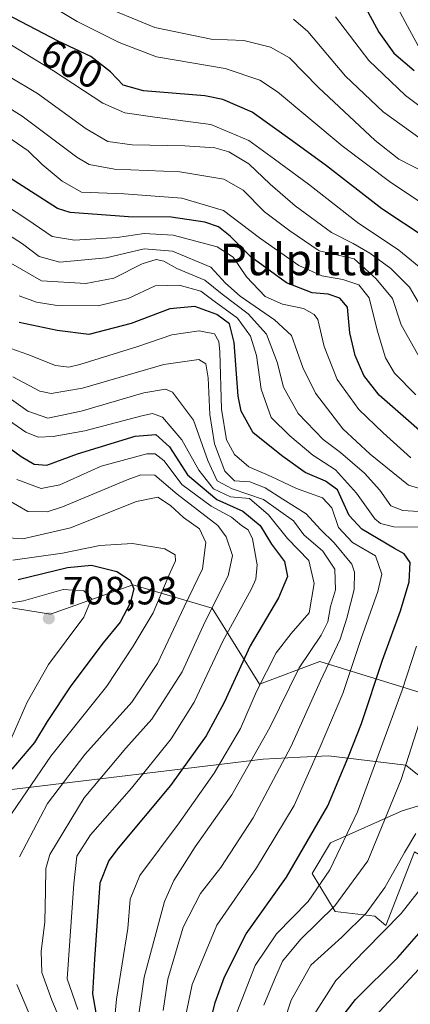
# Model space of a CAD drawing. Units: metres. Extents: x 593204 to 596627, y 4773024 to 4775384.
# Drawn here: x 595412 to 595511, y 4773264 to 4773514 of the extents above; entities that cross this region are included whole.
import ezdxf
from ezdxf.enums import TextEntityAlignment as Align

# ---------------------------------------------------------------- set-up
doc = ezdxf.new("R2010")
doc.units = ezdxf.units.M
doc.header["$MEASUREMENT"] = 0
for name, color, linetype, lineweight in [('Arbolado forestal CxS', 92, 'Continuous', 0), ('Curva de nivel maestra', 30, 'Continuous', 30), ('Curva de nivel normal', 30, 'Continuous', 0), ('Punto de cota en terreno', 7, 'Continuous', 0), ('Rótulo de curva de nivel directora', 7, 'Continuous', 0), ('Rótulo de punto de cota en terreno', 7, 'Continuous', 0), ('Texto cartográfico', 7, 'Continuous', 0)]:
    doc.layers.add(name, color=color, linetype=linetype, lineweight=lineweight)
doc.styles.add('Style-Arial', font='txt')

# ---------------------------------------------------------------- blocks, each defined once
blk = doc.blocks.new('5PATER')
at = {"layer": 'Punto de cota en terreno', "linetype": 'Continuous', "lineweight": 0}
h = blk.add_hatch(color=51, dxfattribs=at)
edge = h.paths.add_edge_path()
edge.add_ellipse((0, 0), major_axis=(-0.11, -0.111), ratio=0.999422, start_angle=0, end_angle=360)

msp = doc.modelspace()

# ---------------------------------------------------------------- linework, layer by layer
at = {"layer": 'Arbolado forestal CxS', "color": 92, "linetype": 'Continuous', "lineweight": 0}
for points in [[(595514.6147, 4773342.8877, 641.9845), (595488.0215, 4773351.1035, 663.3364), (595472.6941, 4773345.4031, 671.5739), (595460.7043, 4773364.6557, 686.3437), (595440.5225, 4773370.6351, 699.6143), (595419.5929, 4773363.1603, 706.3693), (595405.3909, 4773365.4025, 702.644)], [(595405.3909, 4773365.4025, 702.644), (595419.5929, 4773363.1603, 706.3693), (595440.5225, 4773370.6351, 699.6143), (595460.7043, 4773364.6557, 686.3437), (595472.6941, 4773345.4031, 671.5739), (595488.0215, 4773351.1035, 663.3364), (595514.6147, 4773342.8877, 641.9845)], [(595570.1755, 4773304.5765, 601.7817), (595566.9313, 4773311.3993, 604.2523), (595545.5623, 4773328.2777, 618.7917), (595514.6147, 4773342.8877, 641.9845), (595488.0215, 4773351.1035, 663.3364), (595472.6941, 4773345.4031, 671.5739), (595460.7043, 4773364.6557, 686.3437), (595440.5225, 4773370.6351, 699.6143), (595419.5929, 4773363.1603, 706.3693), (595405.3909, 4773365.4025, 702.644)], [(595407.6621, 4773318.3493, 700.6453), (595473.6371, 4773326.3391, 665.1987), (595483.0247, 4773326.8127, 659.1129), (595490.1921, 4773327.1743, 654.4866), (595509.8787, 4773324.7885, 641.3058), (595518.0487, 4773318.2977, 635.1731), (595516.6779, 4773315.5615, 635.4553), (595508.9305, 4773313.2365, 639.4322), (595490.7233, 4773305.0981, 648.33), (595486.0753, 4773297.3483, 648.0879), (595491.8861, 4773287.6603, 641.1979), (595501.9573, 4773286.4977, 635.2687), (595504.7891, 4773284.0797, 632.2801), (595512.0295, 4773302.7737, 635.8301), (595543.5201, 4773284.3699, 611.6702), (595536.6687, 4773278.4191, 612.3403), (595534.0987, 4773275.8391, 612.2459), (595529.6685, 4773271.1691, 611.7888), (595526.2183, 4773266.9989, 610.6933), (595523.9585, 4773264.4389, 610.0167), (595521.5985, 4773261.8989, 609.386)], [(595518.0487, 4773318.2977, 635.1731), (595509.8787, 4773324.7885, 641.3058), (595490.1921, 4773327.1743, 654.4866), (595483.0247, 4773326.8127, 659.1129), (595473.6371, 4773326.3391, 665.1987), (595407.6621, 4773318.3493, 700.6453)], [(595407.6621, 4773318.3493, 700.6453), (595473.6371, 4773326.3391, 665.1987), (595483.0247, 4773326.8127, 659.1129), (595490.1921, 4773327.1743, 654.4866), (595509.8787, 4773324.7885, 641.3058), (595518.0487, 4773318.2977, 635.1731), (595516.6779, 4773315.5615, 635.4553), (595508.9305, 4773313.2365, 639.4322), (595490.7233, 4773305.0981, 648.33), (595486.0753, 4773297.3483, 648.0879), (595491.8861, 4773287.6603, 641.1979), (595501.9573, 4773286.4977, 635.2687), (595504.7891, 4773284.0797, 632.2801), (595512.0295, 4773302.7737, 635.8301), (595543.5201, 4773284.3699, 611.6702)], [(595512.0295, 4773302.7737, 635.8301), (595504.7891, 4773284.0797, 632.2801), (595501.9573, 4773286.4977, 635.2687), (595491.8861, 4773287.6603, 641.1979), (595486.0753, 4773297.3483, 648.0879), (595490.7233, 4773305.0981, 648.33), (595508.9305, 4773313.2365, 639.4322), (595516.6779, 4773315.5615, 635.4553)]]:
    msp.add_polyline3d(points, dxfattribs=at)
at = {"layer": 'Curva de nivel maestra', "color": 30, "linetype": 'Continuous', "lineweight": 30, "flags": 128}
for points, elevation in [([(595496.92, 4773522.2901), (595503, 4773510.8901), (595506.82, 4773505.6001), (595511.97, 4773501.1901)], 575), ([(595514.99, 4773458.6101), (595503.77, 4773466.0601), (595489.68, 4773476.9401), (595480.98, 4773483.3501), (595470.87, 4773490.5701), (595463.43, 4773493.7801), (595458.83, 4773494.7201), (595443.22, 4773495.9801), (595438.06, 4773497.4401), (595434.85, 4773500.8801), (595429.87, 4773504.7401), (595421.59, 4773508.6201), (595408.42, 4773515.4501)], 600), ([(595519.58, 4773404.3001), (595510.52, 4773412.2201), (595503.06, 4773418.7601), (595499.19, 4773423.7601), (595496.99, 4773428.8501), (595495.65, 4773434.5601), (595495.08, 4773441.0601), (595493.11, 4773443.4101), (595490.12, 4773444.3901), (595486.11, 4773444.7201), (595479.57, 4773447.2701), (595470.51, 4773453.8801), (595465.24, 4773459.1001), (595462.26, 4773461.5301), (595458.79, 4773462.6801), (595450.28, 4773463.9701), (595439.44, 4773464.0301), (595424.6, 4773465.1501), (595421.44, 4773466.1501), (595405.78, 4773476.1401)], 625), ([(595456.32, 4773243.4901), (595461.48, 4773264.5201), (595463.83, 4773271.0901), (595469.28, 4773282.0001), (595479.53, 4773296.3501), (595490.01, 4773314.5201), (595495.3, 4773327.0301), (595498.58, 4773335.4101), (595503.97, 4773351.4901), (595508.52, 4773363.9601), (595510.68, 4773371.3701), (595510.99, 4773376.2901), (595509.47, 4773378.4401), (595507.01, 4773379.8601), (595498.7, 4773384.7001), (595495.51, 4773388.2101), (595492.47, 4773394.7101), (595489.44, 4773396.8901), (595484.27, 4773399.0801), (595478.64, 4773403.1401), (595471.13, 4773409.1701), (595468.08, 4773414.6701), (595467.27, 4773418.4901), (595466.31, 4773432.1501), (595465.12, 4773436.8801), (595461.9, 4773439.2001), (595456.27, 4773441.2701), (595449.9, 4773440.7001), (595440.14, 4773436.9701), (595429.37, 4773434.1301), (595421.36, 4773435.1801), (595411.7, 4773437.1801)], 650), ([(595394.05, 4773416.4201), (595412.14, 4773403.1401), (595415.46, 4773401.2701), (595418.71, 4773401.0101), (595426.45, 4773403.8901), (595441.12, 4773408.3201), (595446.41, 4773408.7301), (595449.85, 4773405.6001), (595454.41, 4773398.5501), (595461.83, 4773392.2701), (595468.48, 4773389.2801), (595472.84, 4773385.6601), (595475.76, 4773380.9301), (595479.04, 4773376.5301), (595479.78, 4773372.7501), (595477.49, 4773367.3001), (595470.37, 4773355.0701), (595463.73, 4773340.7401), (595459.19, 4773332.2701), (595450.13, 4773319.6201), (595436.8, 4773303.7101), (595434.42, 4773300.5901), (595432.19, 4773294.8901), (595430.79, 4773275.5301), (595430.31, 4773266.7801), (595431.61, 4773259.0201)], 675), ([(595411.45, 4773371.9801), (595423.97, 4773374.9701), (595430.06, 4773375.5601), (595436.44, 4773373.9501), (595439.83, 4773371.7701), (595440.83, 4773369.5801), (595439.84, 4773365.9301), (595437.31, 4773361.1601), (595433, 4773355.8401), (595424.79, 4773344.9601), (595418.81, 4773335.9401), (595415.54, 4773330.5401), (595409.79, 4773323.8201)], 700), ([(595491, 4773257.4701), (595497.11, 4773265.2801), (595507.79, 4773275.9901), (595517.91, 4773287.5101)], 625)]:
    msp.add_lwpolyline(points, dxfattribs=dict(at, elevation=elevation))
at = {"layer": 'Curva de nivel normal', "color": 30, "linetype": 'Continuous', "lineweight": 0, "flags": 128}
for points, elevation in [([(595505.38, 4773521.69), (595510.24, 4773512.4), (595512.88, 4773507.58), (595517.2, 4773504.4), (595526.12, 4773500.45), (595535.79, 4773498.73), (595543.07, 4773498.81), (595547.09, 4773496.97), (595554.36, 4773489.57), (595559.65, 4773482.96), (595563.89, 4773475.04), (595564.3, 4773470.64), (595563.61, 4773467.83), (595563.34, 4773465.84), (595563.54, 4773464.82), (595565.79, 4773466.03), (595567.59, 4773468.83), (595568.93, 4773472.78), (595570.03, 4773478.68), (595570.8, 4773490.21), (595568.67, 4773500.17), (595568.18, 4773506.49), (595570.37, 4773510.82), (595575.41, 4773515.49)], 570), ([(595416.07, 4773519.87), (595426.44, 4773513.63), (595437.06, 4773508.31), (595446.56, 4773504.64), (595463.96, 4773501.69), (595472.8, 4773498.69), (595477.26, 4773495.8), (595493.71, 4773482.08), (595506.01, 4773472.71), (595519.68, 4773463.72)], 595), ([(595431.3, 4773518.21), (595446.09, 4773512.13), (595460.45, 4773509.15), (595468.7, 4773508.78), (595475.52, 4773507.09), (595480.3, 4773504.38), (595487.64, 4773496.87), (595502.06, 4773483.45), (595508.11, 4773478.66), (595514.53, 4773475.41)], 590), ([(595481.35, 4773514.22), (595484.97, 4773511.05), (595494.56, 4773499.77), (595504.14, 4773490.73), (595513.76, 4773483.72)], 585), ([(595492.01, 4773514.79), (595500.46, 4773503.7), (595509.8, 4773494.86), (595518.79, 4773488.06)], 580), ([(595408.65, 4773508.25), (595420.43, 4773501.13), (595432.95, 4773492.85), (595438.52, 4773490.44), (595446.14, 4773489.36), (595460.31, 4773487.51), (595470, 4773483.37), (595476.53, 4773478.66), (595485.12, 4773472.33), (595497.55, 4773462.55), (595508.06, 4773455.56), (595515.1, 4773449.85)], 605), ([(595401.55, 4773504.15), (595416.31, 4773495.35), (595428.66, 4773486.36), (595434.23, 4773483.15), (595440.38, 4773482.29), (595453.73, 4773482.09), (595461.38, 4773481.52), (595464.91, 4773480.57), (595470.03, 4773477.48), (595475.42, 4773472.3), (595481.76, 4773466.79), (595491.01, 4773460.05), (595496.52, 4773457.22), (595500.74, 4773454.82), (595506.04, 4773450.9), (595510.81, 4773446.21), (595513.67, 4773441.23)], 610), ([(595399.02, 4773498), (595412.44, 4773489.63), (595426.32, 4773479.16), (595429.41, 4773477.35), (595435.91, 4773476.14), (595452.45, 4773475.44), (595463.65, 4773473.63), (595468.54, 4773470.76), (595473.96, 4773465.29), (595480.41, 4773460.49), (595487.88, 4773455.42), (595496.7, 4773453.4), (595502.35, 4773448.32), (595506.45, 4773443.28), (595508.71, 4773436.61), (595514.36, 4773426.53)], 615), ([(595363.82, 4773488.46), (595412.49, 4773457.19), (595416.72, 4773453.95), (595421.98, 4773452.54), (595433.73, 4773453.63), (595443.38, 4773455.9), (595450.57, 4773455.29), (595460.31, 4773451.29), (595464.1, 4773447.21), (595467.82, 4773443.86), (595476.51, 4773437.88), (595480.85, 4773433.88), (595483.7, 4773425.74), (595486.9, 4773419.27), (595493.88, 4773410.24), (595500.78, 4773403.78), (595510.51, 4773395.87), (595521.86, 4773392.56)], 635), ([(595408.55, 4773484.53), (595413.95, 4773480.8), (595417.48, 4773477.34), (595422.59, 4773473.08), (595427.51, 4773470.26), (595438.35, 4773469.88), (595452.96, 4773468.8), (595463.59, 4773465.66), (595472.71, 4773458.72), (595482.71, 4773451.7), (595488.56, 4773449.04), (595493.83, 4773448.15), (595497.9, 4773446.74), (595500.52, 4773443.49), (595502.56, 4773435.26), (595504.66, 4773428.27), (595507.01, 4773424.35), (595512.37, 4773418.83)], 620), ([(595400.5, 4773472), (595413.62, 4773463.47), (595420.04, 4773459.06), (595425.76, 4773458.12), (595436.54, 4773458.75), (595443.41, 4773459.78), (595450.81, 4773459.37), (595461.94, 4773456.41), (595466.05, 4773453.79), (595469.38, 4773448.81), (595474.11, 4773443.81), (595478.52, 4773441.83), (595483.86, 4773440.73), (595486.59, 4773439.26), (595487.49, 4773437.93), (595489.08, 4773431.14), (595492.4, 4773422.77), (595497.96, 4773415.1), (595504.1, 4773409.21), (595511.14, 4773402.87)], 630), ([(595514.53, 4773389.14), (595509.09, 4773389.44), (595506.06, 4773390.64), (595503.26, 4773394.61), (595499.37, 4773398.94), (595493.25, 4773404.22), (595488.83, 4773407.53), (595482.48, 4773414.13), (595478.78, 4773420.75), (595477.18, 4773427.15), (595474.52, 4773434.21), (595469.8, 4773439.39), (595463.18, 4773444.41), (595458.84, 4773447.98), (595451.67, 4773450.9), (595448.4, 4773452.76), (595446.5, 4773453.23), (595442.92, 4773452.08), (595435.73, 4773448.49), (595428.61, 4773447.11), (595417.37, 4773447.77), (595404.44, 4773455.14)], 640), ([(595513.12, 4773385.24), (595506.79, 4773385.3), (595503.45, 4773386.2), (595502.01, 4773387.39), (595497.35, 4773393.9), (595492.04, 4773399.82), (595486.25, 4773403.56), (595480.43, 4773408.46), (595475.69, 4773413.06), (595473.11, 4773420.25), (595471.96, 4773428.82), (595470.45, 4773433.74), (595467.1, 4773438.3), (595461.22, 4773442.58), (595457.79, 4773445.16), (595452.29, 4773446.67), (595446.24, 4773446.51), (595439.32, 4773443.29), (595431.73, 4773441.41), (595421.36, 4773441.55), (595416.07, 4773442.4), (595411.69, 4773444.01)], 645), ([(595409.52, 4773430.6), (595413.87, 4773429.04), (595420.92, 4773426.25), (595424.3, 4773425.83), (595427.12, 4773426.5), (595441.79, 4773431.1), (595450.45, 4773434.08), (595457.38, 4773435.12), (595461.26, 4773434.3), (595462.34, 4773432.42), (595462.61, 4773429.74), (595463.08, 4773415.18), (595464.36, 4773407.43), (595466.38, 4773403.73), (595469.99, 4773400.52), (595475.7, 4773398.13), (595482.1, 4773395.05), (595488.72, 4773392.66), (595491.04, 4773390.11), (595492.73, 4773385.16), (595496.31, 4773381.32), (595502.12, 4773378), (595503.74, 4773373.31), (595502.76, 4773368.87), (595498.55, 4773357.01), (595493.84, 4773343.02), (595488.13, 4773329.44), (595481.51, 4773314.55), (595471.97, 4773298.79), (595461.88, 4773284.15), (595455.62, 4773269.16), (595453.8, 4773260.58)], 655), ([(595410.09, 4773423.42), (595416.91, 4773419.77), (595419.78, 4773419.14), (595427.74, 4773420.51), (595448.45, 4773426.58), (595457.3, 4773427.8), (595459.08, 4773426.68), (595459.64, 4773423.15), (595460.11, 4773413.82), (595461.26, 4773406.4), (595463.88, 4773399.46), (595466.39, 4773397), (595470.24, 4773396.72), (595474.16, 4773395.24), (595478.65, 4773392.36), (595484.56, 4773388.66), (595488.16, 4773384.62), (595491.68, 4773381.28), (595496.14, 4773375.84), (595496.83, 4773373.83), (595496.72, 4773369.42), (595494.86, 4773362.12), (595493.2, 4773356.8), (595488.22, 4773346.24), (595480.76, 4773329.67), (595471.08, 4773311.43), (595462.92, 4773298.82), (595457.73, 4773292.26), (595453.32, 4773283.65), (595449.44, 4773270.49), (595448.21, 4773262.49)], 660), ([(595402.8, 4773422.53), (595413.88, 4773414.67), (595418.94, 4773412.9), (595427.4, 4773414.66), (595443.29, 4773419.33), (595448.85, 4773420.27), (595450.57, 4773419.52), (595455.95, 4773412.38), (595459.55, 4773402.17), (595461.92, 4773397), (595465.75, 4773394.99), (595473.72, 4773392.3), (595481.31, 4773386.82), (595483.99, 4773383.31), (595488.81, 4773379.11), (595491.81, 4773374.54), (595491.99, 4773369.36), (595490.72, 4773365.08), (595490.06, 4773361.21), (595488.34, 4773357.82), (595482.8, 4773349.49), (595475.32, 4773334.38), (595465.65, 4773317.26), (595456.35, 4773304.07), (595450.92, 4773295.54), (595448.54, 4773290.23), (595443.4, 4773270.99), (595441.66, 4773258.61)], 665), ([(595398.38, 4773419.69), (595413.34, 4773409.38), (595416.54, 4773408.13), (595420.28, 4773408.3), (595428.37, 4773409.68), (595442.84, 4773413.52), (595445.5, 4773414.06), (595448.1, 4773413.14), (595452.97, 4773407.45), (595457.28, 4773399.68), (595460.98, 4773394.96), (595465.33, 4773392.97), (595470.12, 4773392.54), (595474.97, 4773388.39), (595479.8, 4773382.34), (595485.2, 4773376.81), (595486.62, 4773370.94), (595485.33, 4773363.46), (595480.7, 4773358.24), (595476.91, 4773353.34), (595471.98, 4773343.49), (595467.91, 4773334.15), (595461.17, 4773322.82), (595452.27, 4773310.15), (595442.34, 4773296.82), (595439.83, 4773290.81), (595439.25, 4773283.37), (595436.35, 4773265.38), (595435.57, 4773256.47)], 670), ([(595426.6, 4773262.81), (595423.89, 4773270.59), (595425.56, 4773294.72), (595426.35, 4773301.68), (595429.82, 4773307.1), (595440.17, 4773318.94), (595450.3, 4773331.49), (595456.12, 4773340.82), (595463.38, 4773356.26), (595470.68, 4773369.59), (595471.79, 4773372.07), (595472.12, 4773375.71), (595470.95, 4773382.26), (595469.81, 4773384.6), (595468.1, 4773385.67), (595465.62, 4773387.82), (595460.45, 4773390.53), (595452.97, 4773396.1), (595448.5, 4773402.06), (595446.19, 4773403.83), (595444.08, 4773403.82), (595432.49, 4773400.71), (595421.98, 4773396), (595417.22, 4773395.04), (595411.07, 4773397.32)], 680), ([(595408.64, 4773392.28), (595413.84, 4773389.19), (595418.75, 4773389.17), (595422.71, 4773390.4), (595439.12, 4773397.22), (595442.56, 4773398.49), (595446.12, 4773398.44), (595451.79, 4773393.62), (595462.15, 4773385.65), (595464.24, 4773382.81), (595465.87, 4773378.07), (595464.77, 4773372.89), (595458.9, 4773361.33), (595453.07, 4773348.53), (595445.36, 4773336.49), (595438.75, 4773329.15), (595428.2, 4773316.49), (595419.48, 4773302.15), (595418.45, 4773298.55), (595418.34, 4773292.87), (595418.22, 4773285.03), (595417.28, 4773277.54), (595417.46, 4773272.15), (595419.93, 4773265.15), (595423.09, 4773257.71)], 685), ([(595408.86, 4773382.51), (595412.59, 4773382.29), (595424.68, 4773385.04), (595441.43, 4773391.79), (595446.86, 4773392.87), (595450.1, 4773390.7), (595453.37, 4773387.72), (595457.47, 4773384.85), (595459.1, 4773381.34), (595458.19, 4773374.67), (595453.58, 4773365), (595446.79, 4773350.65), (595440.3, 4773340.84), (595428.34, 4773327.56), (595418.86, 4773315.06), (595411.75, 4773301.51)], 690), ([(595410.08, 4773376.9), (595422.66, 4773378.61), (595432.14, 4773380.62), (595440.47, 4773381.08), (595448.68, 4773379.7), (595451.29, 4773378.21), (595451.36, 4773376.68), (595449.67, 4773373.01), (595445.7, 4773363.5), (595440.61, 4773355), (595433.92, 4773344.83), (595419.72, 4773327.14), (595408.66, 4773310.82)], 695), ([(595404.79, 4773365.28), (595412.79, 4773366.52), (595422.85, 4773369.4), (595428.1, 4773369.05), (595430.08, 4773367.08), (595428.1, 4773362.38), (595419.15, 4773350.36), (595413.68, 4773340.77), (595408.38, 4773328.6)], 705), ([(595466.97, 4773262.05), (595471.59, 4773273.91), (595477.01, 4773282), (595485.02, 4773290.24), (595490.52, 4773298.27), (595497.57, 4773312.93), (595503.4, 4773328.86), (595508.91, 4773343.84), (595512.58, 4773355.04)], 645), ([(595473.8, 4773263.87), (595476.48, 4773270.39), (595478.57, 4773275.06), (595483.12, 4773280.57), (595491.8, 4773289.11), (595500.2, 4773300.52), (595508.66, 4773321.15), (595517.76, 4773349.49)], 640), ([(595512.37, 4773307.49), (595509.49, 4773302.62), (595504.5, 4773293.78), (595499.8, 4773287.23), (595493.6, 4773281.14), (595485.71, 4773274.05), (595480.75, 4773265.19), (595479.04, 4773259.97)], 635), ([(595513.92, 4773293.82), (595508.67, 4773287.16), (595499.51, 4773277.82), (595492.05, 4773270.15), (595486.03, 4773260.61)], 630), ([(595513.12, 4773273.04), (595498.74, 4773257.55)], 620), ([(595411.06, 4773269.09), (595416.02, 4773257.5), (595417.3, 4773250.99), (595416.43, 4773247.13), (595413.89, 4773244.74), (595409.79, 4773242.23)], 690)]:
    msp.add_lwpolyline(points, dxfattribs=dict(at, elevation=elevation))

# ---------------------------------------------------------------- block references
at = {"layer": 'Punto de cota en terreno', "color": 7, "linetype": 'Continuous', "lineweight": 0, "xscale": 10, "yscale": 10, "zscale": 10}
msp.add_blockref('5PATER', (595419.19, 4773362.1, 708.93), dxfattribs=at)

# ---------------------------------------------------------------- texts
at = {"layer": 'Rótulo de curva de nivel directora', "color": 7, "linetype": 'Continuous', "lineweight": 0, "style": 'Style-Arial'}
msp.add_text('600', height=7, rotation=332.588584, dxfattribs=at).set_placement((595425.051, 4773502.8577), align=Align.MIDDLE_CENTER)
at = {"layer": 'Rótulo de punto de cota en terreno', "color": 7, "linetype": 'Continuous', "lineweight": 0, "style": 'Style-Arial'}
msp.add_text('708,93', height=7, dxfattribs=at).set_placement((595422.7178, 4773365.6278))
at = {"layer": 'Texto cartográfico', "color": 7, "linetype": 'Continuous', "lineweight": 0, "style": 'Style-Arial'}
msp.add_text('Pulpittu', height=8, dxfattribs=at).set_placement((595483.2403, 4773453.2001), align=Align.MIDDLE_CENTER)

doc.saveas('drawing.dxf')
